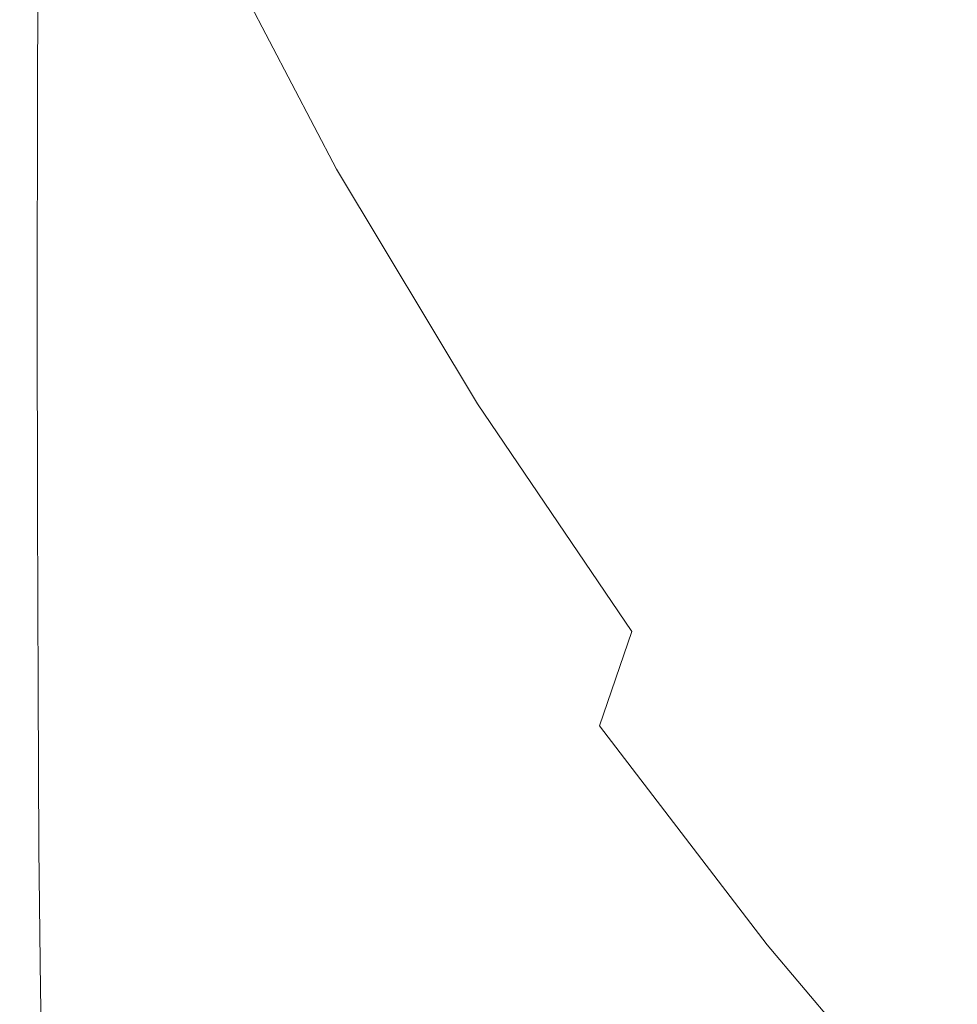
# Model space of a CAD drawing. Extents: x -185 to 185, y -552 to 0.
# Drawn here: x -116 to -90, y -342 to -315 of the extents above; entities that cross this region are included whole.
import ezdxf

# ---------------------------------------------------------------- set-up
doc = ezdxf.new("R2010")
doc.units = 0
doc.header["$MEASUREMENT"] = 0
doc.layers.add('CERAMIKA', color=7, linetype='Continuous', true_color=0x060606)
doc.layers.add('DESKA', color=7, linetype='Continuous', true_color=0x0f0c0f)

msp = doc.modelspace()

# ---------------------------------------------------------------- linework, layer by layer
at = {"layer": 'CERAMIKA', "lineweight": 0}
for points, invisible_edges in [([(-91.682, -303.59, 229.447), (-100.595, -310.714, 233.7), (-100.58, -315.675, 233.714), (-91.663, -308.214, 229.46)], 15), ([(-91.241, -316.597, 0), (-94.908, -310.496, 0), (-90.62, -303.716, 0), (-87.259, -309.743, 0)], 15), ([(-98.155, -315.705, 0.174), (-101.712, -309.337, 0.174), (-98.252, -304.181, 0), (-94.908, -310.496, 0)], 15), ([(-82.257, -308.132, 226.106), (-82.306, -304.497, 226.106), (-91.632, -312.452, 229.46), (-91.591, -316.289, 229.46)], 15), ([(-108.698, -305.294, 238.928), (-115.632, -310.311, 245.586), (-115.651, -316.89, 245.675), (-108.714, -311.525, 239.014)], 13), ([(-100.597, -305.317, 233.66), (-108.714, -311.525, 239.014), (-108.716, -317.288, 239.057), (-100.595, -310.714, 233.7)], 15), ([(-106.094, -316.417, 1.741), (-109.492, -309.855, 1.742), (-107.583, -306.801, 0.696), (-104.26, -313.296, 0.696)], 15), ([(-114.85, -308.18, 6.094), (-111.891, -314.928, 6.094), (-112.791, -317.651, 9.75), (-115.77, -310.847, 9.75)], 15), ([(-91.663, -308.214, 229.46), (-100.58, -315.675, 233.714), (-100.555, -320.179, 233.714), (-91.632, -312.452, 229.46)], 15), ([(-82.188, -311.526, 226.106), (-82.257, -308.132, 226.106), (-91.591, -316.289, 229.46), (-91.529, -319.829, 229.46)], 15), ([(-100.55, -319.705, 0.696), (-104.26, -313.296, 0.696), (-101.712, -309.337, 0.174), (-98.155, -315.705, 0.174)], 15), ([(-106.094, -316.417, 1.741), (-107.409, -319.062, 3.482), (-110.86, -312.447, 3.482), (-109.492, -309.855, 1.742)], 13), ([(-87.201, -322.239), (-91.241, -316.597, 0), (-87.259, -309.743, 0), (-83.49, -315.212, 0)], 15), ([(-120.999, -314.25, 253.756), (-121.021, -321.088, 253.842), (-115.651, -316.89, 245.675), (-115.632, -310.311, 245.586)], 15), ([(-94.257, -321.862, 0.174), (-98.155, -315.705, 0.174), (-94.908, -310.496, 0), (-91.241, -316.597, 0)], 15), ([(-100.595, -310.714, 233.7), (-108.716, -317.288, 239.057), (-108.705, -322.556, 239.071), (-100.58, -315.675, 233.714)], 15), ([(-115.77, -310.847, 9.75), (-112.791, -317.651, 9.75), (-113.765, -320.97, 14.624), (-116.77, -314.107, 14.624)], 15), ([(-108.714, -311.525, 239.014), (-115.651, -316.89, 245.675), (-115.657, -322.964, 245.718), (-108.716, -317.288, 239.057)], 13), ([(-82.088, -314.761, 226.106), (-82.188, -311.526, 226.106), (-91.529, -319.829, 229.46), (-91.434, -323.172, 229.46)], 15), ([(-107.409, -319.062, 3.482), (-108.405, -321.59, 6.094), (-111.891, -314.928, 6.094), (-110.86, -312.447, 3.482)], 15), ([(-91.591, -316.289, 229.46), (-91.632, -312.452, 229.46), (-100.555, -320.179, 233.714), (-100.521, -324.208, 233.714)], 15), ([(-102.276, -322.863, 1.741), (-106.094, -316.417, 1.741), (-104.26, -313.296, 0.696), (-100.55, -319.705, 0.696)], 15), ([(-118.055, -318.298, 20.893), (-116.77, -314.107, 14.624), (-113.765, -320.97, 14.624), (-115.016, -325.237, 20.893)], 15), ([(-81.946, -317.916, 226.106), (-82.088, -314.761, 226.106), (-91.434, -323.172, 229.46), (-91.296, -326.42, 229.46)], 15), ([(-108.405, -321.59, 6.094), (-109.275, -324.363, 9.75), (-112.791, -317.651, 9.75), (-111.891, -314.928, 6.094)], 15), ([(-100.58, -315.675, 233.714), (-108.705, -322.556, 239.071), (-108.685, -327.305, 239.071), (-100.555, -320.179, 233.714)], 15), ([(-96.483, -325.907, 0.696), (-100.55, -319.705, 0.696), (-98.155, -315.705, 0.174), (-94.257, -321.862, 0.174)], 15), ([(-102.276, -322.863, 1.741), (-103.519, -325.541, 3.482), (-107.409, -319.062, 3.482), (-106.094, -316.417, 1.741)], 13), ([(-91.529, -319.829, 229.46), (-91.591, -316.289, 229.46), (-100.521, -324.208, 233.714), (-100.466, -327.884, 233.713)], 15), ([(-90.015, -327.636, 0.174), (-94.257, -321.862, 0.174), (-91.241, -316.597, 0), (-87.201, -322.239)], 15), ([(-121.021, -321.088, 253.842), (-121.029, -327.394, 253.885), (-115.657, -322.964, 245.718), (-115.651, -316.89, 245.675)], 15), ([(-108.716, -317.288, 239.057), (-115.657, -322.964, 245.718), (-115.65, -328.495, 245.733), (-108.705, -322.556, 239.071)], 13), ([(-109.275, -324.363, 9.75), (-110.218, -327.74, 14.624), (-113.765, -320.97, 14.624), (-112.791, -317.651, 9.75)], 15), ([(-81.946, -317.916, 226.106), (-91.296, -326.42, 229.46), (-91.103, -329.674, 229.46), (-81.754, -321.074, 226.106)], 15), ([(-119.589, -323.264, 28.378), (-118.055, -318.298, 20.893), (-115.016, -325.237, 20.893), (-116.512, -330.293, 28.378)], 15), ([(-103.519, -325.541, 3.482), (-104.465, -328.108, 6.094), (-108.405, -321.59, 6.094), (-107.409, -319.062, 3.482)], 15), ([(-98.091, -329.103, 1.741), (-102.276, -322.863, 1.741), (-100.55, -319.705, 0.696), (-96.483, -325.907, 0.696)], 15), ([(-91.434, -323.172, 229.46), (-91.529, -319.829, 229.46), (-100.466, -327.884, 233.713), (-100.378, -331.325, 233.713)], 15), ([(-100.521, -324.208, 233.714), (-100.555, -320.179, 233.714), (-108.685, -327.305, 239.071), (-108.658, -331.508, 239.071)], 15), ([(-111.431, -332.082, 20.893), (-115.016, -325.237, 20.893), (-113.765, -320.97, 14.624), (-110.218, -327.74, 14.624)], 15), ([(-81.754, -321.074, 226.106), (-91.103, -329.674, 229.46), (-90.844, -333.034, 229.46), (-81.5, -324.316, 226.106)], 15), ([(-104.465, -328.108, 6.094), (-105.3, -330.925, 9.75), (-109.275, -324.363, 9.75), (-108.405, -321.59, 6.094)], 15), ([(-92.092, -331.78, 0.696), (-96.483, -325.907, 0.696), (-94.257, -321.862, 0.174), (-90.015, -327.636, 0.174)], 15), ([(-108.705, -322.556, 239.071), (-115.65, -328.495, 245.733), (-115.635, -333.453, 245.733), (-108.685, -327.305, 239.071)], 13), ([(-121.029, -327.394, 253.885), (-121.025, -333.128, 253.899), (-115.65, -328.495, 245.733), (-115.657, -322.964, 245.718)], 15), ([(-98.091, -329.103, 1.741), (-99.256, -331.817, 3.482), (-103.519, -325.541, 3.482), (-102.276, -322.863, 1.741)], 13), ([(-91.296, -326.42, 229.46), (-91.434, -323.172, 229.46), (-100.378, -331.325, 233.713), (-100.243, -334.653, 233.713)], 15), ([(-100.466, -327.884, 233.713), (-100.521, -324.208, 233.714), (-108.658, -331.508, 239.071), (-108.61, -335.303, 239.071)], 15), ([(-81.5, -324.316, 226.106), (-90.844, -333.034, 229.46), (-90.506, -336.601, 229.46), (-81.175, -327.726, 226.106)], 15), ([(-105.3, -330.925, 9.75), (-106.209, -334.359, 14.624), (-110.218, -327.74, 14.624), (-109.275, -324.363, 9.75)], 15), ([(-112.879, -337.227, 28.378), (-116.512, -330.293, 28.378), (-115.016, -325.237, 20.893), (-111.431, -332.082, 20.893)], 15), ([(-99.256, -331.817, 3.482), (-100.149, -334.42, 6.094), (-104.465, -328.108, 6.094), (-103.519, -325.541, 3.482)], 15), ([(-93.595, -335.049, 1.742), (-98.091, -329.103, 1.741), (-96.483, -325.907, 0.696), (-92.092, -331.78, 0.696)], 15), ([(-91.296, -326.42, 229.46), (-100.243, -334.653, 233.713), (-100.05, -337.989, 233.713), (-91.103, -329.674, 229.46)], 15), ([(-108.658, -331.508, 239.071), (-108.685, -327.305, 239.071), (-115.635, -333.453, 245.733), (-115.613, -337.803, 245.733)], 11), ([(-107.377, -338.774, 20.893), (-111.431, -332.082, 20.893), (-110.218, -327.74, 14.624), (-106.209, -334.359, 14.624)], 15), ([(-100.378, -331.325, 233.713), (-100.466, -327.884, 233.713), (-108.61, -335.303, 239.071), (-108.527, -338.829, 239.071)], 15), ([(-92.092, -331.78, 0.696), (-90.015, -327.636, 0.174), (-85.426, -332.856, 0.174), (-87.408, -337.201, 0.696)], 15), ([(-81.175, -327.726, 226.106), (-90.506, -336.601, 229.46), (-90.08, -340.479, 229.46), (-80.768, -331.383, 226.106)], 15), ([(-100.149, -334.42, 6.094), (-100.945, -337.281, 9.75), (-105.3, -330.925, 9.75), (-104.465, -328.108, 6.094)], 15), ([(-121.025, -333.128, 253.899), (-121.013, -338.248, 253.899), (-115.635, -333.453, 245.733), (-115.65, -328.495, 245.733)], 15), ([(-93.595, -335.049, 1.742), (-94.688, -337.819, 3.482), (-99.256, -331.817, 3.482), (-98.091, -329.103, 1.741)], 15), ([(-91.103, -329.674, 229.46), (-100.05, -337.989, 233.713), (-99.786, -341.451, 233.713), (-90.844, -333.034, 229.46)], 15), ([(-114.53, -343.012, 36.91), (-118.215, -335.977, 36.91), (-116.512, -330.293, 28.378), (-112.879, -337.227, 28.378)], 15), ([(-100.945, -337.281, 9.75), (-101.816, -340.769, 14.624), (-106.209, -334.359, 14.624), (-105.3, -330.925, 9.75)], 15), ([(-100.243, -334.653, 233.713), (-100.378, -331.325, 233.713), (-108.527, -338.829, 239.071), (-108.397, -342.225, 239.071)], 15), ([(-108.61, -335.303, 239.071), (-108.658, -331.508, 239.071), (-115.613, -337.803, 245.733), (-115.571, -341.7, 245.733)], 11), ([(-94.688, -337.819, 3.482), (-95.53, -340.469, 6.094), (-100.149, -334.42, 6.094), (-99.256, -331.817, 3.482)], 9), ([(-93.595, -335.049, 1.742), (-92.092, -331.78, 0.696), (-87.408, -337.201, 0.696), (-88.842, -340.611, 1.741)], 15), ([(-108.774, -344.005, 28.378), (-112.879, -337.227, 28.378), (-111.431, -332.082, 20.893), (-107.377, -338.774, 20.893)], 15), ([(-90.844, -333.034, 229.46), (-99.786, -341.451, 233.713), (-99.438, -345.162, 233.713), (-90.506, -336.601, 229.46)], 15), ([(-120.996, -342.712, 253.899), (-115.613, -337.803, 245.733), (-115.635, -333.453, 245.733), (-121.013, -338.248, 253.899)], 15), ([(-102.936, -345.255, 20.893), (-107.377, -338.774, 20.893), (-106.209, -334.359, 14.624), (-101.816, -340.769, 14.624)], 15), ([(-100.243, -334.653, 233.713), (-108.397, -342.225, 239.071), (-108.204, -345.629, 239.071), (-100.05, -337.989, 233.713)], 15), ([(-95.53, -340.469, 6.094), (-96.286, -343.376, 9.75), (-100.945, -337.281, 9.75), (-100.149, -334.42, 6.094)], 15), ([(-93.595, -335.049, 1.742), (-88.842, -340.611, 1.741), (-89.883, -343.478, 3.482), (-94.688, -337.819, 3.482)], 15), ([(-108.527, -338.829, 239.071), (-108.61, -335.303, 239.071), (-115.571, -341.7, 245.733), (-115.494, -345.296, 245.733)], 11), ([(-116.349, -349.277, 46.311), (-120.093, -342.131, 46.311), (-118.215, -335.977, 36.91), (-114.53, -343.012, 36.91)], 15), ([(-90.506, -336.601, 229.46), (-99.438, -345.162, 233.713), (-98.993, -349.243, 233.713), (-90.08, -340.479, 229.46)], 15), ([(-110.364, -349.89, 36.91), (-114.53, -343.012, 36.91), (-112.879, -337.227, 28.378), (-108.774, -344.005, 28.378)], 15), ([(-96.286, -343.376, 9.75), (-97.117, -346.916, 14.624), (-101.816, -340.769, 14.624), (-100.945, -337.281, 9.75)], 15), ([(-120.958, -346.685, 253.899), (-115.571, -341.7, 245.733), (-115.613, -337.803, 245.733), (-120.996, -342.712, 253.899)], 15), ([(-94.688, -337.819, 3.482), (-89.883, -343.478, 3.482), (-90.685, -346.194, 6.094), (-95.53, -340.469, 6.094)], 11), ([(-100.05, -337.989, 233.713), (-108.204, -345.629, 239.071), (-107.936, -349.181, 239.071), (-99.786, -341.451, 233.713)], 15), ([(-108.397, -342.225, 239.071), (-108.527, -338.829, 239.071), (-115.494, -345.296, 245.733), (-115.366, -348.748, 245.733)], 11), ([(-104.274, -350.571, 28.378), (-108.774, -344.005, 28.378), (-107.377, -338.774, 20.893), (-102.936, -345.255, 20.893)], 15), ([(-89.553, -344.767, 229.46), (-90.08, -340.479, 229.46), (-98.993, -349.243, 233.713), (-98.44, -353.813, 233.713)], 15), ([(-95.53, -340.469, 6.094), (-90.685, -346.194, 6.094), (-91.403, -349.151, 9.75), (-96.286, -343.376, 9.75)], 15), ([(-98.186, -351.47, 20.893), (-102.936, -345.255, 20.893), (-101.816, -340.769, 14.624), (-97.117, -346.916, 14.624)], 15), ([(-99.786, -341.451, 233.713), (-107.936, -349.181, 239.071), (-107.578, -353.017, 239.071), (-99.438, -345.162, 233.713)], 15), ([(-120.885, -350.336, 253.899), (-115.494, -345.296, 245.733), (-115.571, -341.7, 245.733), (-120.958, -346.685, 253.899)], 15)]:
    msp.add_3dface(points, dxfattribs=dict(at, invisible_edges=invisible_edges))
at = {"layer": 'DESKA', "lineweight": 0, "invisible_edges": 15}
for points in [[(-103.149, -314.952, 423.539), (-96.376, -315.523, 423.542), (-79.085, -302.749, 423.552), (-90.491, -304.354, 423.549)], [(-96.376, -315.523, 423.542), (-93.067, -319.239, 423.542), (-73.212, -305.992, 423.552), (-79.085, -302.749, 423.552)], [(-111.922, -316.515, 423.53), (-103.149, -314.952, 423.539), (-90.491, -304.354, 423.549), (-103.47, -308.126, 423.539)], [(-113.902, -308.191, 378.579), (-98.19, -304.709, 378.565), (-95.553, -313.384, 378.565), (-112.208, -316.401, 378.579)], [(-117.02, -313.207, 423.519), (-113.115, -305.759, 423.521), (-127.819, -311.9, 423.486), (-130.141, -318.74, 423.485)], [(-94.688, -327.111, 423.542), (-76.83, -316.766, 423.552), (-73.212, -305.992, 423.552), (-93.067, -319.239, 423.542)], [(-113.902, -308.191, 378.579), (-112.208, -316.401, 378.579), (-127.371, -318.998, 378.602), (-128.432, -310.779, 378.602)], [(-122.056, -319.865, 423.511), (-111.922, -316.515, 423.53), (-103.47, -308.126, 423.539), (-117.02, -313.207, 423.519)], [(-98.092, -321.377, 378.565), (-95.553, -313.384, 378.565), (-75.828, -310.167, 378.558), (-80.704, -319.5, 378.558)], [(-113.846, -323.799, 378.579), (-112.208, -316.401, 378.579), (-95.553, -313.384, 378.565), (-98.092, -321.377, 378.565)], [(-121.87, -324.4, 423.511), (-116.519, -324.744, 423.519), (-103.149, -314.952, 423.539), (-111.922, -316.515, 423.53)], [(-116.519, -324.744, 423.519), (-112.159, -326.449, 423.521), (-96.376, -315.523, 423.542), (-103.149, -314.952, 423.539)], [(-112.159, -326.449, 423.521), (-109.866, -330.274, 423.521), (-93.067, -319.239, 423.542), (-96.376, -315.523, 423.542)], [(-113.846, -323.799, 378.579), (-128.401, -326.249, 378.602), (-127.371, -318.998, 378.602), (-112.208, -316.401, 378.579)], [(-126.179, -324.532, 423.501), (-121.87, -324.4, 423.511), (-111.922, -316.515, 423.53), (-122.056, -319.865, 423.511)], [(-99.822, -337.677, 423.539), (-86.125, -331.634, 423.549), (-76.83, -316.766, 423.552), (-94.688, -327.111, 423.542)], [(-91.45, -328.003, 378.56), (-80.704, -319.5, 378.558), (-61.246, -318.679, 378.556), (-80.156, -329.17, 378.558)], [(-110.721, -336.98, 423.521), (-94.688, -327.111, 423.542), (-93.067, -319.239, 423.542), (-109.866, -330.274, 423.521)], [(-104.298, -328.558, 378.567), (-98.092, -321.377, 378.565), (-80.704, -319.5, 378.558), (-91.45, -328.003, 378.56)], [(-117.711, -330.25, 378.58), (-113.846, -323.799, 378.579), (-98.092, -321.377, 378.565), (-104.298, -328.558, 378.567)], [(-117.711, -330.25, 378.58), (-130.699, -332.494, 378.603), (-128.401, -326.249, 378.602), (-113.846, -323.799, 378.579)], [(-116.519, -324.744, 423.519), (-129.514, -333.6, 423.485), (-126.744, -336.283, 423.486), (-112.159, -326.449, 423.521)], [(-112.159, -326.449, 423.521), (-126.744, -336.283, 423.486), (-125.114, -340.369, 423.486), (-109.866, -330.274, 423.521)], [(-113.666, -345.412, 423.519), (-99.822, -337.677, 423.539), (-94.688, -327.111, 423.542), (-110.721, -336.98, 423.521)], [(-112.663, -334.796, 378.573), (-104.298, -328.558, 378.567), (-91.45, -328.003, 378.56), (-103.977, -335.385, 378.567)], [(-103.977, -335.385, 378.567), (-91.45, -328.003, 378.56), (-80.156, -329.17, 378.558), (-97.269, -337.554, 378.565)], [(-97.28, -347.159, 423.539), (-88.811, -347.874, 423.542), (-73.393, -328.271, 423.552), (-86.125, -331.634, 423.549)], [(-122.695, -335.622, 378.585), (-117.711, -330.25, 378.58), (-104.298, -328.558, 378.567), (-112.663, -334.796, 378.573)], [(-97.269, -337.554, 378.565), (-80.156, -329.17, 378.558), (-74.335, -333.688, 378.558), (-93.987, -341.93, 378.565)], [(-110.721, -336.98, 423.521), (-109.866, -330.274, 423.521), (-125.114, -340.369, 423.486), (-125.417, -346.506, 423.486)], [(-107.053, -349.476, 423.53), (-97.28, -347.159, 423.539), (-86.125, -331.634, 423.549), (-99.822, -337.677, 423.539)], [(-95.581, -349.141, 378.565), (-93.987, -341.93, 378.565), (-74.335, -333.688, 378.558), (-77.901, -343.187, 378.558)], [(-126.775, -339.231, 378.592), (-122.695, -335.622, 378.585), (-112.663, -334.796, 378.573), (-122.509, -340.157, 378.585)], [(-122.509, -340.157, 378.585), (-112.663, -334.796, 378.573), (-103.977, -335.385, 378.567), (-117.21, -341.787, 378.58)], [(-117.21, -341.787, 378.58), (-103.977, -335.385, 378.567), (-97.269, -337.554, 378.565), (-112.89, -344.488, 378.579)], [(-113.666, -345.412, 423.519), (-110.721, -336.98, 423.521), (-125.417, -346.506, 423.486), (-126.84, -353.852, 423.485)], [(-112.89, -344.488, 378.579), (-97.269, -337.554, 378.565), (-93.987, -341.93, 378.565), (-110.615, -348.739, 378.579)], [(-117.644, -354.414, 423.511), (-107.053, -349.476, 423.53), (-99.822, -337.677, 423.539), (-113.666, -345.412, 423.519)], [(-117.21, -341.787, 378.58), (-112.89, -344.488, 378.579), (-127.326, -350.632, 378.602), (-130.071, -347.354, 378.603)], [(-111.452, -355.02, 378.579), (-110.615, -348.739, 378.579), (-93.987, -341.93, 378.565), (-95.581, -349.141, 378.565)]]:
    msp.add_3dface(points, dxfattribs=at)

doc.saveas('drawing.dxf')
